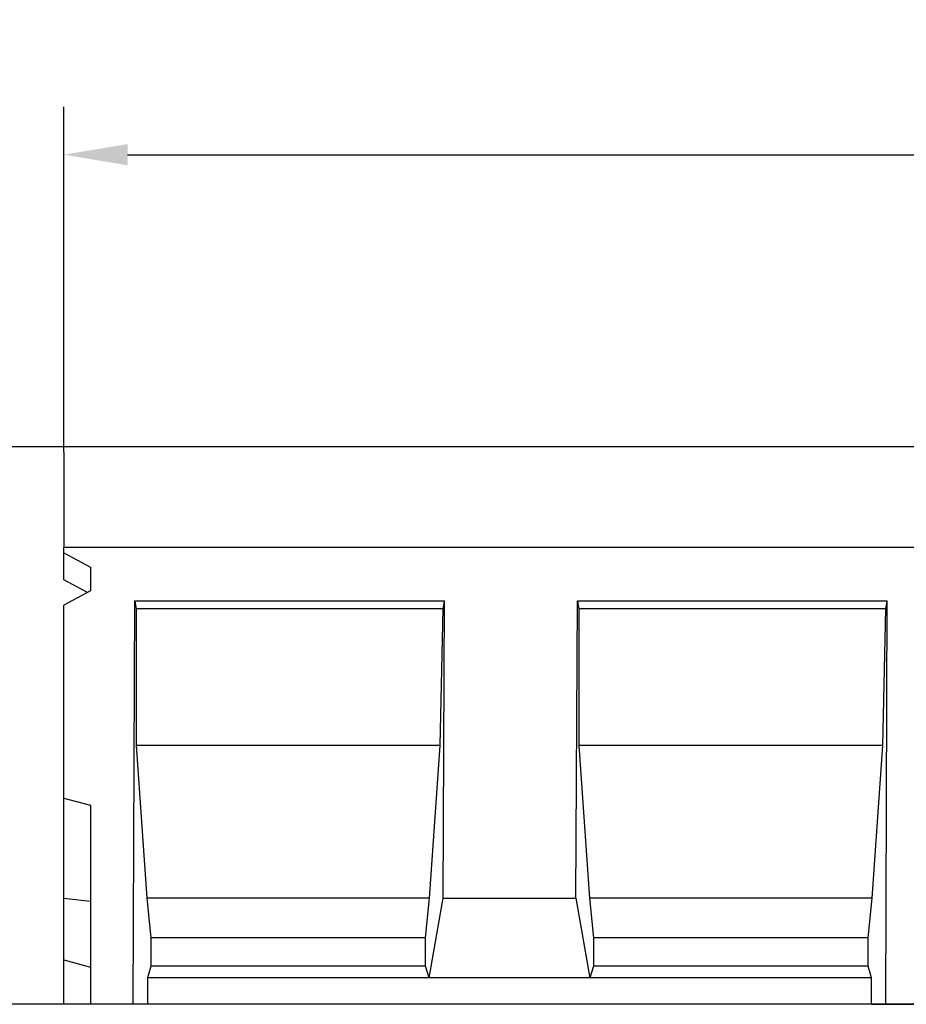
# Model space of a CAD drawing. Units: millimetres. Extents: x 82294 to 178205, y -4607 to 2692.
# Drawn here: x 84790 to 85124, y 1920 to 2290 of the extents above; entities that cross this region are included whole.
import ezdxf

# ---------------------------------------------------------------- set-up
doc = ezdxf.new("R2010")
doc.units = ezdxf.units.MM
doc.header["$LTSCALE"] = 5
doc.layers.get('Defpoints').update_dxf_attribs({"color": 10})
doc.layers.add('BEMASS', color=10, linetype='Continuous')
doc.layers.add('DUENN-18', color=10, linetype='Continuous')
doc.layers.add('SICHTBAR', color=10, linetype='Continuous', lineweight=25)
doc.styles.get("Standard").update_dxf_attribs({"font": 'arial.ttf'})
doc.dimstyles.get("Standard").update_dxf_attribs({"dimscale": 10, "dimtxt": 3.5, "dimasz": 2.4, "dimexe": 1.8, "dimexo": 0, "dimgap": 1, "dimtad": 1, "dimdec": 0, "dimrnd": 0.01, "dimzin": 0, "dimdsep": 46, "dimtxsty": 'Standard', "dimcen": 3, "dimclrd": 256, "dimclre": 256, "dimclrt": 256, "dimadec": 0, "dimazin": 0, "dimtfac": 1, "dimtdec": 0, "dimtix": 1, "dimtmove": 0, "dimatfit": 0, "dimfxl": 1, "dimtolj": 1, "dimtzin": 0, "dimarcsym": 0})

# ---------------------------------------------------------------- blocks, each defined once
blk = doc.blocks.new('*D0')
at = {"layer": 'BEMASS', "lineweight": -2, "transparency": 16777216}
for p, q in [((84806.66, 2129.6), (84806.66, 2257.6)), ((85806.66, 2129.6), (85806.66, 2257.6)), ((84830.66, 2239.6), (85782.66, 2239.6))]:
    blk.add_line(p, q, dxfattribs=at)
at = {"layer": 'BEMASS', "transparency": 16777216}
for points in [[(84830.66, 2243.6), (84830.66, 2235.6), (84806.66, 2239.6)], [(85782.66, 2243.6), (85782.66, 2235.6), (85806.66, 2239.6)]]:
    blk.add_solid(points, dxfattribs=at)
at = {"layer": 'Defpoints', "color": 0, "transparency": 16777216}
for p in [(85806.66, 2239.6), (84806.66, 2129.6), (85806.66, 2129.6)]:
    blk.add_point(p, dxfattribs=at)
at = {"layer": 'BEMASS', "transparency": 16777216, "insert": (85306.66, 2267.47), "char_height": 35, "attachment_point": 5}
blk.add_mtext('\\A1;1000', dxfattribs=at)
blk = doc.blocks.new('*D2')
at = {"layer": 'BEMASS', "lineweight": -2, "transparency": 16777216}
for p, q in [((84806.66, 2129.6), (84806.66, 2257.6)), ((85806.66, 2129.6), (85806.66, 2257.6)), ((84830.66, 2239.6), (85782.66, 2239.6))]:
    blk.add_line(p, q, dxfattribs=at)
at = {"layer": 'BEMASS', "transparency": 16777216}
for points in [[(84830.66, 2243.6), (84830.66, 2235.6), (84806.66, 2239.6)], [(85782.66, 2243.6), (85782.66, 2235.6), (85806.66, 2239.6)]]:
    blk.add_solid(points, dxfattribs=at)
at = {"layer": 'Defpoints', "color": 0, "transparency": 16777216}
for p in [(85806.66, 2239.6), (84806.66, 2129.6), (85806.66, 2129.6)]:
    blk.add_point(p, dxfattribs=at)
at = {"layer": 'BEMASS', "transparency": 16777216, "insert": (85306.66, 2267.47), "char_height": 35, "attachment_point": 5}
blk.add_mtext('\\A1;1000', dxfattribs=at)
blk = doc.blocks.new('*D29')
at = {"layer": 'Defpoints', "color": 0, "transparency": 16777216}
for p in [(84806.66, 2129.6), (84769.37, 1919.6), (84806.66, 1919.6)]:
    blk.add_point(p, dxfattribs=at)
at = {"layer": 'SICHTBAR', "lineweight": -2, "transparency": 16777216}
for p, q in [((84806.66, 2129.6), (84751.37, 2129.6)), ((84769.37, 2105.6), (84769.37, 1943.6)), ((84806.66, 1919.6), (84751.37, 1919.6))]:
    blk.add_line(p, q, dxfattribs=at)
at = {"layer": 'SICHTBAR', "transparency": 16777216}
for points in [[(84765.37, 2105.6), (84773.37, 2105.6), (84769.37, 2129.6)], [(84765.37, 1943.6), (84773.37, 1943.6), (84769.37, 1919.6)]]:
    blk.add_solid(points, dxfattribs=at)
at = {"layer": 'SICHTBAR', "transparency": 16777216, "insert": (84741.5, 2024.6), "char_height": 35, "attachment_point": 5, "rotation": 90}
blk.add_mtext('\\A1;210', dxfattribs=at)

msp = doc.modelspace()

# ---------------------------------------------------------------- linework, layer by layer
at = {"layer": 'DUENN-18'}
for p, q in [((84832.82, 1919.6, 276.6), (84833.38, 2071.59, 276.6)), ((84833.38, 2071.59, 276.6), (84950.05, 2071.59, 276.6)), ((84833.38, 2071.59, 276.6), (84833.91, 2068.59, 276.6)), ((84949.49, 1959.6, 276.6), (84950.05, 2071.59, 276.6)), ((84949.52, 2068.59, 276.6), (84950.05, 2071.59, 276.6)), ((84999.49, 1959.6, 276.6), (85000.05, 2071.59, 276.6)), ((85000.05, 2071.59, 276.6), (85000.58, 2068.59, 276.6)), ((85000.05, 2071.59, 276.6), (85116.72, 2071.59, 276.6)), ((85116.16, 1919.6, 276.6), (85116.72, 2071.59, 276.6)), ((85116.19, 2068.59, 276.6), (85116.72, 2071.59, 276.6)), ((84833.91, 2068.59, 276.6), (84833.88, 2017.1, 276.6)), ((84949.52, 2068.59, 276.6), (84833.91, 2068.59, 276.6)), ((84948.43, 2017.1, 276.6), (84949.52, 2068.59, 276.6)), ((85000.58, 2068.59, 276.6), (85000.55, 2017.1, 276.6)), ((85116.19, 2068.59, 276.6), (85000.58, 2068.59, 276.6)), ((85115.1, 2017.1, 276.6), (85116.19, 2068.59, 276.6)), ((84948.43, 2017.1, 276.6), (84833.88, 2017.1, 276.6)), ((84833.88, 2017.1, 276.6), (84837.91, 1959.6, 276.6)), ((84944.41, 1959.6, 276.6), (84948.43, 2017.1, 276.6)), ((85000.55, 2017.1, 276.6), (85004.58, 1959.6, 276.6)), ((85115.1, 2017.1, 276.6), (85000.55, 2017.1, 276.6)), ((85111.08, 1959.6, 276.6), (85115.1, 2017.1, 276.6)), ((84944.41, 1959.6, 276.6), (84837.91, 1959.6, 276.6)), ((84837.91, 1959.6, 276.6), (84839.43, 1944.6, 276.6)), ((84942.88, 1944.6, 276.6), (84944.41, 1959.6, 276.6)), ((84944.2, 1929.6, 276.6), (84949.49, 1959.6, 276.6)), ((84949.49, 1959.6, 276.6), (84999.49, 1959.6, 276.6)), ((84999.49, 1959.6, 276.6), (85004.78, 1929.6, 276.6)), ((85004.58, 1959.6, 276.6), (85006.1, 1944.6, 276.6)), ((85111.08, 1959.6, 276.6), (85004.58, 1959.6, 276.6)), ((85109.55, 1944.6, 276.6), (85111.08, 1959.6, 276.6)), ((84942.88, 1944.6, 276.6), (84839.43, 1944.6, 276.6)), ((84839.43, 1944.6, 276.6), (84839.43, 1933.93, 276.6)), ((84942.88, 1933.93, 276.6), (84942.88, 1944.6, 276.6)), ((85006.1, 1944.6, 276.6), (85006.1, 1933.93, 276.6)), ((85109.55, 1944.6, 276.6), (85006.1, 1944.6, 276.6)), ((85109.55, 1933.93, 276.6), (85109.55, 1944.6, 276.6)), ((84839.43, 1933.93, 276.6), (84838.11, 1929.6, 276.6)), ((84942.88, 1933.93, 276.6), (84839.43, 1933.93, 276.6)), ((84944.2, 1929.6, 276.6), (84942.88, 1933.93, 276.6)), ((85006.1, 1933.93, 276.6), (85004.78, 1929.6, 276.6)), ((85109.55, 1933.93, 276.6), (85006.1, 1933.93, 276.6)), ((85110.87, 1929.6, 276.6), (85109.55, 1933.93, 276.6)), ((84944.2, 1929.6, 276.6), (84838.11, 1929.6, 276.6)), ((84838.11, 1929.6, 276.6), (84838.11, 1919.6, 276.6)), ((85004.78, 1929.6, 276.6), (84944.2, 1929.6, 276.6)), ((85110.87, 1929.6, 276.6), (85004.78, 1929.6, 276.6)), ((85110.87, 1919.6, 276.6), (85110.87, 1929.6, 276.6))]:
    msp.add_line(p, q, dxfattribs=at)
at = {"layer": 'SICHTBAR'}
for p, q in [((85806.66, 2129.6, 276.6), (84806.66, 2129.6, 276.6)), ((84806.66, 2127.6, 276.6), (84806.66, 2129.6, 276.6)), ((84806.66, 2127.6, 276.6), (84806.66, 2091.6, 276.6)), ((85806.66, 2091.6, 276.6), (84806.66, 2091.6, 276.6)), ((84806.66, 2089.6, 276.6), (84806.66, 2091.6, 276.6)), ((84806.66, 2079.5, 276.6), (84806.66, 2089.6, 276.6)), ((84806.66, 2089.6, 276.6), (84816.66, 2084.22, 276.6)), ((84816.66, 2084.22, 276.6), (84816.66, 2075.35, 276.6)), ((84815.51, 2074.73, 276.6), (84806.66, 2079.5, 276.6)), ((84816.66, 2075.35, 276.6), (84806.66, 2069.97, 276.6)), ((84806.66, 1919.6, 276.6), (84806.66, 2069.97, 276.6)), ((84806.66, 1997.3, 276.6), (84816.66, 1994.62, 276.6)), ((84816.66, 1994.62, 276.6), (84816.66, 1919.6, 276.6)), ((84806.66, 1959.6, 276.6), (84816.66, 1958.49, 276.6)), ((84806.66, 1936.3, 276.6), (84816.66, 1933.62, 276.6)), ((85814.66, 1919.6, 276.6), (84806.66, 1919.6, 276.6)), ((84838.11, 1919.6, 276.6), (84832.82, 1919.6, 276.6)), ((85110.87, 1919.6, 276.6), (84838.11, 1919.6, 276.6)), ((85110.87, 1919.6, 276.6), (85116.16, 1919.6, 276.6)), ((85116.16, 1919.6, 276.6), (85166.16, 1919.6, 276.6))]:
    msp.add_line(p, q, dxfattribs=at)

# ---------------------------------------------------------------- dimensions: what is measured, and where the dimension line sits
at = {"layer": 'BEMASS'}
dim = msp.add_linear_dim(base=(85806.66, 2239.6, -2251.96), p1=(84806.66, 2129.6, -2251.96), p2=(85806.66, 2129.6, -2251.96), dimstyle='Standard', dxfattribs=at)
dim.commit()
dim.dimension.update_dxf_attribs({"geometry": '*D0', "text_midpoint": (85306.66, 2239.6, -2251.96), "dimtype": 160})
dim = msp.add_linear_dim(base=(85806.66, 2239.6, -2251.96), p1=(84806.66, 2129.6, -2251.96), p2=(85806.66, 2129.6, -2251.96), dimstyle='Standard', dxfattribs=at)
dim.commit()
dim.dimension.update_dxf_attribs({"geometry": '*D2', "text_midpoint": (85306.66, 2267.47, -2251.96)})
at = {"layer": 'SICHTBAR'}
dim = msp.add_linear_dim(base=(84769.37, 1919.6, 276.6), p1=(84806.66, 2129.6, 276.6), p2=(84806.66, 1919.6, 276.6), angle=90, dimstyle='Standard', dxfattribs=at)
dim.commit()
dim.dimension.update_dxf_attribs({"geometry": '*D29', "text_midpoint": (84741.5, 2024.6, 276.6)})

doc.saveas('drawing.dxf')
